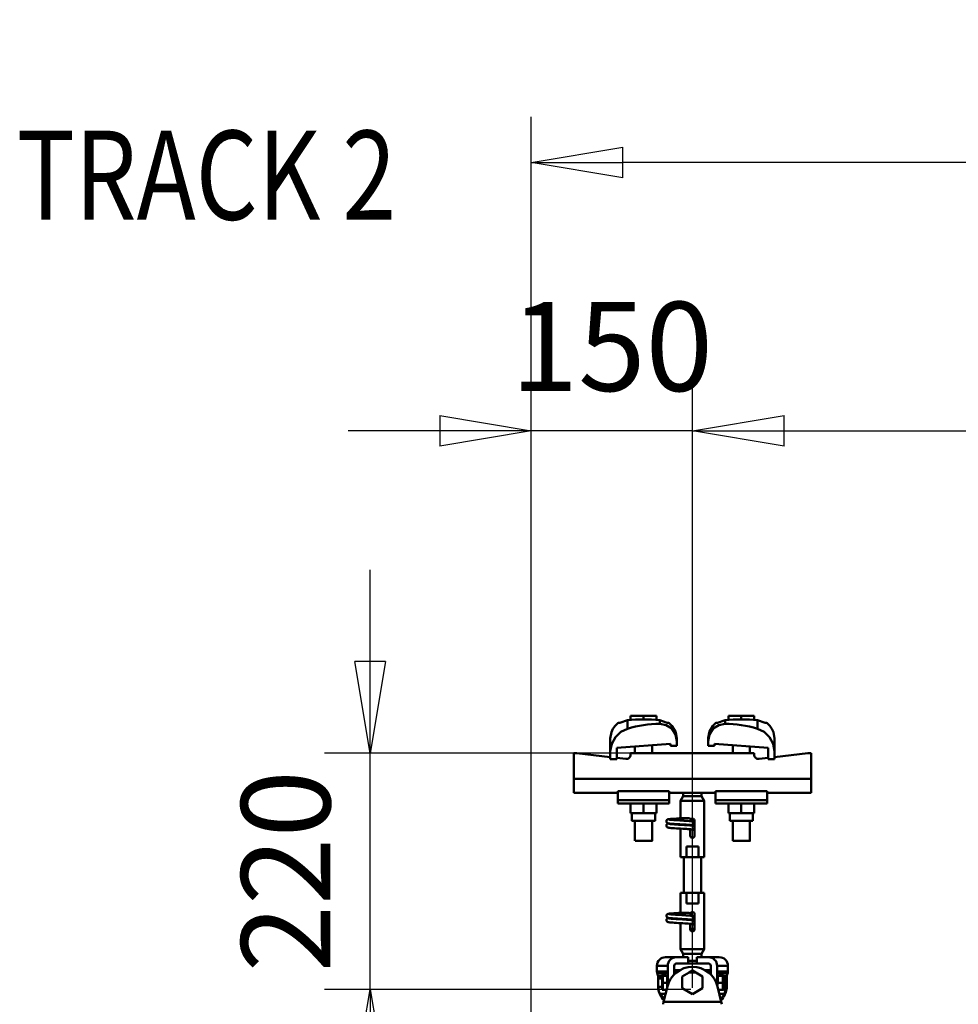
# Model space of a CAD drawing. Units: millimetres. Extents: x 59 to 11939, y 24 to 8424.
# Drawn here: x 1484 to 2222, y 3104 to 3878 of the extents above; entities that cross this region are included whole.
import ezdxf
from ezdxf.enums import TextEntityAlignment as Align

# ---------------------------------------------------------------- set-up
doc = ezdxf.new("R2010")
doc.units = ezdxf.units.MM
doc.header["$MEASUREMENT"] = 0
for name, color, linetype, lineweight, true_color in [('(1) Shape lines', 7, 'Continuous', 35, 0x000000), ('(4) Texts', 7, 'Continuous', 35, 0x000000), ('(6) Dimensions', 7, 'Continuous', 35, 0x000000)]:
    doc.layers.add(name, color=color, linetype=linetype, lineweight=lineweight, true_color=true_color)
doc.styles.add('Arial', font='arial.ttf')
doc.styles.add('Microsoft YaHei', font='arial.ttf')
doc.dimstyles.new('Vertex Style', dxfattribs={"dimscale": 20, "dimtxt": 0.18, "dimasz": 3.6, "dimexe": 1.8, "dimexo": 0.0625, "dimgap": 1.7, "dimtad": 1, "dimdec": 1, "dimdsep": 46, "dimtxsty": 'Arial', "dimblk1": 'CLOSED', "dimblk2": 'CLOSED', "dimsah": 1, "dimcen": 0.09, "dimdle": 1.8, "dimadec": 1, "dimazin": 2, "dimtfac": 0.65, "dimtdec": 4, "dimtmove": 0, "dimatfit": 3, "dimfxl": 1, "dimtolj": 1, "dimtzin": 0, "dimlwe": 25, "dimarcsym": 0})

# ---------------------------------------------------------------- blocks, each defined once
blk = doc.blocks.new('_Closed')
at = {"color": 0, "linetype": 'ByBlock', "lineweight": -2}
for p, q in [((-1, 0.166667), (0, 0)), ((-1, 0.166667), (-1, -0.166667)), ((0, 0), (-1, -0.166667)), ((0, 0), (-1, 0))]:
    blk.add_line(p, q, dxfattribs=at)
blk = doc.blocks.new('*D20')
at = {"layer": '(6) Dimensions', "color": 9, "lineweight": 25}
for p, q in [((1759.27, 3373), (1759.27, 3445)), ((2011.34, 3301), (1723.27, 3301)), ((1759.27, 3115.23), (1759.27, 3301)), ((2011.34, 3115.23), (1723.27, 3115.23)), ((1759.27, 3043.23), (1759.27, 2971.23))]:
    blk.add_line(p, q, dxfattribs=at)
at = {"layer": 'Defpoints', "color": 0}
for p in [(1759.27, 3301), (2012.59, 3301), (2012.59, 3115.23)]:
    blk.add_point(p, dxfattribs=at)
at = {"layer": '(6) Dimensions', "color": 9, "lineweight": 25, "xscale": 72, "yscale": 72, "zscale": 72}
for p, rotation in [((1759.27, 3301), 270), ((1759.27, 3115.23), 90)]:
    blk.add_blockref('_Closed', p, dxfattribs=dict(at, rotation=rotation))
at = {"layer": '(6) Dimensions', "color": 7, "lineweight": 35, "insert": (1692.91, 3208.12), "char_height": 70, "attachment_point": 5, "rotation": 90, "style": 'Microsoft YaHei'}
blk.add_mtext('\\A1;220', dxfattribs=at)
blk = doc.blocks.new('*D22')
at = {"layer": '(6) Dimensions', "color": 9, "lineweight": 25}
for p, q in [((1885.93, 2853.7), (1885.93, 3590.32)), ((2012.59, 3116.48), (2012.59, 3590.32)), ((1813.93, 3554.32), (1741.93, 3554.32)), ((2012.59, 3554.32), (1885.93, 3554.32)), ((2084.59, 3554.32), (2156.59, 3554.32))]:
    blk.add_line(p, q, dxfattribs=at)
at = {"layer": 'Defpoints', "color": 0}
for p in [(1885.93, 3554.32), (2012.59, 3115.23), (1885.93, 2852.45)]:
    blk.add_point(p, dxfattribs=at)
at = {"layer": '(6) Dimensions', "color": 9, "lineweight": 25, "xscale": 72, "yscale": 72, "zscale": 72}
blk.add_blockref('_Closed', (1885.93, 3554.32), dxfattribs=at)
at = {"layer": '(6) Dimensions', "color": 9, "lineweight": 25, "xscale": 72, "yscale": 72, "zscale": 72, "rotation": 180}
blk.add_blockref('_Closed', (2012.59, 3554.32), dxfattribs=at)
at = {"layer": '(6) Dimensions', "color": 7, "lineweight": 35, "insert": (1949.26, 3620.68), "char_height": 70, "attachment_point": 5, "style": 'Microsoft YaHei'}
blk.add_mtext('\\A1;150', dxfattribs=at)
blk = doc.blocks.new('*D24')
at = {"layer": '(6) Dimensions', "color": 9, "lineweight": 25}
for p, q in [((1885.93, 2853.7), (1885.93, 3801.25)), ((4672.46, 2853.7), (4672.46, 3801.25)), ((4600.46, 3765.25), (1957.93, 3765.25))]:
    blk.add_line(p, q, dxfattribs=at)
at = {"layer": 'Defpoints', "color": 0}
for p in [(1885.93, 3765.25), (1885.93, 2852.45), (4672.46, 2852.45)]:
    blk.add_point(p, dxfattribs=at)
at = {"layer": '(6) Dimensions', "color": 9, "lineweight": 25, "xscale": 72, "yscale": 72, "zscale": 72, "rotation": 180}
blk.add_blockref('_Closed', (1885.93, 3765.25), dxfattribs=at)
at = {"layer": '(6) Dimensions', "color": 9, "lineweight": 25, "xscale": 72, "yscale": 72, "zscale": 72}
blk.add_blockref('_Closed', (4672.46, 3765.25), dxfattribs=at)
at = {"layer": '(6) Dimensions', "color": 7, "lineweight": 35, "insert": (3279.19, 3831.61), "char_height": 70, "attachment_point": 5, "style": 'Microsoft YaHei'}
blk.add_mtext('\\A1;3300', dxfattribs=at)
blk = doc.blocks.new('*D25')
at = {"layer": '(6) Dimensions', "color": 9, "lineweight": 25}
for p, q in [((2012.59, 3116.48), (2012.59, 3590.32)), ((4545.8, 3116.48), (4545.8, 3590.32)), ((2084.59, 3554.32), (4473.8, 3554.32))]:
    blk.add_line(p, q, dxfattribs=at)
at = {"layer": 'Defpoints', "color": 0}
for p in [(4545.8, 3554.32), (2012.59, 3115.23), (4545.8, 3115.23)]:
    blk.add_point(p, dxfattribs=at)
at = {"layer": '(6) Dimensions', "color": 9, "lineweight": 25, "xscale": 72, "yscale": 72, "zscale": 72, "rotation": 180}
blk.add_blockref('_Closed', (2012.59, 3554.32), dxfattribs=at)
at = {"layer": '(6) Dimensions', "color": 9, "lineweight": 25, "xscale": 72, "yscale": 72, "zscale": 72}
blk.add_blockref('_Closed', (4545.8, 3554.32), dxfattribs=at)
at = {"layer": '(6) Dimensions', "color": 7, "lineweight": 35, "insert": (3279.19, 3620.68), "char_height": 70, "attachment_point": 5, "style": 'Microsoft YaHei'}
blk.add_mtext('\\A1;3000', dxfattribs=at)
blk = doc.blocks.new('Crane_WorkSt_1_0542fb7e-d6b6-48f0-a1cc-948d2136ee20')
at = {"layer": '(1) Shape lines', "color": 7, "lineweight": 50, "ltscale": 60}
for p, q in [((204.5, 3484.38), (192.5, 3484.38)), ((192.5, 3480.49), (192.5, 3484.38)), ((204.5, 3481.18), (204.5, 3484.38)), ((216.5, 3484.38), (204.5, 3484.38)), ((216.5, 3480.49), (216.5, 3484.38)), ((283.5, 3480.49), (283.5, 3484.38)), ((295.5, 3484.38), (283.5, 3484.38)), ((307.5, 3484.38), (295.5, 3484.38)), ((295.5, 3481.18), (295.5, 3484.38)), ((307.5, 3480.49), (307.5, 3484.38)), ((189.42, 3480.31), (189.42, 3472.45)), ((219.58, 3480.31), (219.58, 3476.97)), ((280.42, 3476.97), (280.42, 3480.31)), ((310.58, 3472.45), (310.58, 3480.31)), ((173.5, 3463.23), (173.5, 3451.45)), ((229.5, 3458.39), (179.5, 3454.67)), ((196.5, 3449.78), (196.5, 3455.94)), ((196.5, 3449.78), (196.5, 3455.94)), ((196.5, 3449.78), (196.5, 3455.94)), ((196.5, 3449.78), (196.5, 3455.94)), ((196.5, 3449.78), (196.5, 3455.94)), ((196.5, 3449.78), (196.5, 3455.94)), ((212.5, 3457.13), (212.5, 3449.78)), ((212.5, 3457.13), (212.5, 3449.78)), ((212.5, 3457.13), (212.5, 3449.78)), ((212.5, 3457.13), (212.5, 3449.78)), ((212.5, 3457.13), (212.5, 3449.78)), ((212.5, 3457.13), (212.5, 3449.78)), ((229.5, 3456.68), (229.5, 3458.39)), ((235.5, 3456.68), (229.5, 3456.68)), ((235.5, 3460.78), (235.5, 3456.68)), ((264.5, 3460.78), (264.5, 3463.23)), ((264.5, 3456.68), (264.5, 3460.78)), ((270.5, 3456.68), (264.5, 3456.68)), ((270.5, 3458.39), (270.5, 3456.68)), ((320.5, 3454.67), (270.5, 3458.39)), ((287.5, 3449.78), (287.5, 3457.13)), ((287.5, 3449.78), (287.5, 3457.13)), ((287.5, 3449.78), (287.5, 3457.13)), ((287.5, 3449.78), (287.5, 3457.13)), ((287.5, 3449.78), (287.5, 3457.13)), ((287.5, 3449.78), (287.5, 3457.13)), ((303.5, 3455.94), (303.5, 3449.78)), ((303.5, 3455.94), (303.5, 3449.78)), ((303.5, 3455.94), (303.5, 3449.78)), ((303.5, 3455.94), (303.5, 3449.78)), ((303.5, 3455.94), (303.5, 3449.78)), ((303.5, 3455.94), (303.5, 3449.78)), ((326.5, 3451.45), (326.5, 3463.23)), ((142.5, 3449.78), (139.5, 3449.78)), ((139.5, 3449.78), (139.5, 3425.78)), ((173.5, 3446.06), (142.5, 3449.78)), ((173.5, 3444.18), (173.5, 3451.45)), ((179.5, 3454.67), (179.5, 3444.18)), ((192.5, 3449.78), (192.5, 3448.29)), ((307.5, 3449.78), (192.5, 3449.78)), ((307.5, 3448.29), (307.5, 3449.78)), ((320.5, 3444.18), (320.5, 3454.67)), ((326.5, 3451.45), (326.5, 3444.18)), ((357.5, 3449.78), (326.5, 3446.06)), ((360.5, 3449.78), (357.5, 3449.78)), ((360.5, 3425.78), (360.5, 3449.78)), ((179.5, 3444.18), (173.5, 3444.18)), ((188.02, 3444.32), (179.5, 3445.34)), ((320.5, 3445.34), (311.98, 3444.32)), ((326.5, 3444.18), (320.5, 3444.18)), ((360.5, 3425.78), (139.5, 3425.78)), ((139.5, 3425.78), (139.5, 3412.78)), ((360.5, 3412.78), (360.5, 3425.78)), ((180.5, 3412.78), (139.5, 3412.78)), ((228.5, 3414.41), (180.5, 3414.41)), ((180.5, 3414.41), (180.5, 3405.89)), ((228.5, 3414.41), (228.5, 3405.89)), ((234.93, 3412.78), (228.5, 3412.78)), ((241.5, 3409.78), (241.5, 3412.84)), ((258.5, 3412.84), (258.5, 3409.78)), ((271.5, 3412.78), (265.07, 3412.78)), ((271.5, 3414.41), (319.5, 3414.41)), ((271.5, 3414.41), (271.5, 3405.89)), ((319.5, 3405.89), (319.5, 3414.41)), ((360.5, 3412.78), (319.5, 3412.78)), ((228.5, 3405.89), (180.5, 3405.89)), ((180.5, 3405.89), (180.5, 3402.78)), ((228.5, 3402.78), (180.5, 3402.78)), ((192.5, 3402.78), (192.5, 3393.98)), ((204.5, 3402.78), (204.5, 3393.98)), ((216.5, 3402.78), (216.5, 3393.98)), ((228.5, 3405.89), (228.5, 3402.78)), ((239, 3405.45), (241.5, 3409.78)), ((239, 3405.45), (261, 3405.45)), ((239, 3389.08), (239, 3405.45)), ((241.5, 3409.78), (258.5, 3409.78)), ((258.5, 3409.78), (261, 3405.45)), ((261, 3405.45), (261, 3352.78)), ((271.5, 3405.89), (319.5, 3405.89)), ((271.5, 3405.89), (271.5, 3402.78)), ((271.5, 3402.78), (319.5, 3402.78)), ((283.5, 3402.78), (283.5, 3393.98)), ((295.5, 3402.78), (295.5, 3393.98)), ((307.5, 3402.78), (307.5, 3393.98)), ((319.5, 3402.78), (319.5, 3405.89)), ((192.5, 3393.98), (204.5, 3393.98)), ((193.7, 3386.78), (193.7, 3393.98)), ((193.7, 3386.78), (193.7, 3393.98)), ((193.7, 3386.78), (193.7, 3393.98)), ((193.7, 3386.78), (193.7, 3393.98)), ((193.7, 3386.78), (193.7, 3393.98)), ((193.7, 3386.78), (193.7, 3393.98)), ((204.5, 3393.98), (216.5, 3393.98)), ((215.3, 3393.98), (215.3, 3386.78)), ((215.3, 3393.98), (215.3, 3386.78)), ((215.3, 3393.98), (215.3, 3386.78)), ((215.3, 3393.98), (215.3, 3386.78)), ((215.3, 3393.98), (215.3, 3386.78)), ((215.3, 3393.98), (215.3, 3386.78)), ((283.5, 3393.98), (295.5, 3393.98)), ((284.7, 3386.78), (284.7, 3393.98)), ((284.7, 3386.78), (284.7, 3393.98)), ((284.7, 3386.78), (284.7, 3393.98)), ((284.7, 3386.78), (284.7, 3393.98)), ((284.7, 3386.78), (284.7, 3393.98)), ((284.7, 3386.78), (284.7, 3393.98)), ((295.5, 3393.98), (307.5, 3393.98)), ((306.3, 3393.98), (306.3, 3386.78)), ((306.3, 3393.98), (306.3, 3386.78)), ((306.3, 3393.98), (306.3, 3386.78)), ((306.3, 3393.98), (306.3, 3386.78)), ((306.3, 3393.98), (306.3, 3386.78)), ((306.3, 3393.98), (306.3, 3386.78)), ((196.5, 3367.98), (196.5, 3386.78)), ((196.5, 3367.98), (196.5, 3386.78)), ((196.5, 3367.98), (196.5, 3386.78)), ((196.5, 3367.98), (196.5, 3386.78)), ((196.5, 3367.98), (196.5, 3386.78)), ((196.5, 3367.98), (196.5, 3386.78)), ((212.5, 3386.78), (212.5, 3367.98)), ((212.5, 3386.78), (212.5, 3367.98)), ((212.5, 3386.78), (212.5, 3367.98)), ((212.5, 3386.78), (212.5, 3367.98)), ((212.5, 3386.78), (212.5, 3367.98)), ((212.5, 3386.78), (212.5, 3367.98)), ((237.71, 3389.08), (238.99, 3389.08)), ((237.71, 3389.08), (238.99, 3389.08)), ((237.71, 3389.08), (238.99, 3389.08)), ((237.71, 3389.08), (238.99, 3389.08)), ((237.71, 3389.08), (238.99, 3389.08)), ((237.71, 3389.08), (239.05, 3389.08)), ((238.75, 3389.08), (239, 3389.08)), ((238.75, 3389.08), (239, 3389.08)), ((238.75, 3389.08), (239, 3389.08)), ((238.75, 3389.08), (239, 3389.08)), ((238.75, 3389.08), (239, 3389.08)), ((238.75, 3389.08), (241.5, 3389.08)), ((238.75, 3387.05), (238.75, 3387.28)), ((238.83, 3389.08), (239, 3389.08)), ((238.83, 3389.08), (239, 3389.08)), ((238.83, 3389.08), (239, 3389.08)), ((238.83, 3389.08), (239, 3389.08)), ((238.83, 3389.08), (239, 3389.08)), ((238.83, 3389.08), (239, 3389.08)), ((239.05, 3389.08), (245.83, 3389.08)), ((241.5, 3389.08), (246.5, 3389.08)), ((241.5, 3389.07), (241.5, 3386.89)), ((252.02, 3386.28), (249.51, 3386.28)), ((252, 3386.78), (252, 3372.78)), ((284.7, 3386.78), (306.22, 3386.78)), ((287.5, 3367.98), (287.5, 3386.78)), ((287.5, 3367.98), (287.5, 3386.78)), ((287.5, 3367.98), (287.5, 3386.78)), ((287.5, 3367.98), (287.5, 3386.78)), ((287.5, 3367.98), (287.5, 3386.78)), ((287.5, 3367.98), (287.5, 3386.78)), ((303.5, 3386.78), (303.5, 3367.98)), ((303.5, 3386.78), (303.5, 3367.98)), ((303.5, 3386.78), (303.5, 3367.98)), ((303.5, 3386.78), (303.5, 3367.98)), ((303.5, 3386.78), (303.5, 3367.98)), ((303.5, 3386.78), (303.5, 3367.98)), ((239, 3352.78), (239, 3379.49)), ((248, 3372.78), (248, 3378.88)), ((244.45, 3362.78), (255.55, 3362.78)), ((244.45, 3352.78), (244.45, 3362.78)), ((255.55, 3362.78), (255.55, 3352.78)), ((239, 3352.78), (244.45, 3352.78)), ((242, 3319.78), (242, 3352.78)), ((242, 3319.78), (242, 3352.78)), ((242, 3319.78), (242, 3352.78)), ((242, 3319.78), (242, 3352.78)), ((242, 3319.78), (242, 3352.78)), ((242, 3319.78), (242, 3352.78)), ((255.55, 3352.78), (244.45, 3352.78)), ((255.55, 3352.78), (261, 3352.78)), ((258, 3352.78), (258, 3319.78)), ((258, 3352.78), (258, 3319.78)), ((258, 3352.78), (258, 3319.78)), ((258, 3352.78), (258, 3319.78)), ((258, 3352.78), (258, 3319.78)), ((258, 3352.78), (258, 3319.78)), ((244.45, 3319.78), (239, 3319.78)), ((239, 3301.08), (239, 3319.78)), ((244.45, 3319.78), (255.55, 3319.78)), ((244.45, 3309.78), (244.45, 3319.78)), ((255.55, 3319.78), (255.55, 3309.78)), ((261, 3319.78), (255.55, 3319.78)), ((261, 3319.78), (261, 3267.11)), ((255.55, 3309.78), (244.45, 3309.78)), ((237.71, 3301.08), (238.99, 3301.08)), ((237.71, 3301.08), (238.99, 3301.08)), ((237.71, 3301.08), (238.99, 3301.08)), ((237.71, 3301.08), (238.99, 3301.08)), ((237.71, 3301.08), (238.99, 3301.08)), ((237.71, 3301.08), (239.05, 3301.08)), ((238.75, 3301.08), (239, 3301.08)), ((238.75, 3301.08), (239, 3301.08)), ((238.75, 3301.08), (239, 3301.08)), ((238.75, 3301.08), (239, 3301.08)), ((238.75, 3301.08), (239, 3301.08)), ((238.75, 3301.08), (241.5, 3301.08)), ((238.83, 3301.08), (239, 3301.08)), ((238.83, 3301.08), (239, 3301.08)), ((238.83, 3301.08), (239, 3301.08)), ((238.83, 3301.08), (239, 3301.08)), ((238.83, 3301.08), (239, 3301.08)), ((238.83, 3301.08), (239, 3301.08)), ((239.05, 3301.08), (245.83, 3301.08)), ((241.5, 3301.08), (246.5, 3301.08)), ((241.5, 3301.07), (241.5, 3298.89)), ((238.75, 3299.05), (238.75, 3299.28)), ((239, 3267.11), (239, 3291.49)), ((248, 3285.78), (248, 3290.88)), ((252, 3299.78), (252, 3285.78)), ((252.02, 3286.28), (247.98, 3286.28)), ((261, 3267.11), (239, 3267.11)), ((241.5, 3262.78), (239, 3267.11)), ((261, 3267.11), (258.5, 3262.78)), ((225, 3259.78), (235, 3259.78)), ((235, 3259.78), (246, 3259.78)), ((258.5, 3262.78), (241.5, 3262.78)), ((241.5, 3259.78), (241.5, 3262.78)), ((245.99, 3256.4), (254, 3256.4)), ((246, 3253.78), (246, 3259.78)), ((254, 3259.78), (254, 3253.78)), ((254, 3259.78), (265, 3259.78)), ((258.5, 3262.78), (258.5, 3259.78)), ((265, 3259.78), (275, 3259.78)), ((217, 3251.78), (227, 3251.78)), ((217, 3246.47), (217, 3251.78)), ((217, 3246.47), (227, 3246.47)), ((217.19, 3245.12), (226.73, 3245.12)), ((217.89, 3242.61), (217.19, 3245.12)), ((227, 3233.29), (227, 3251.78)), ((233, 3243.53), (233, 3251.78)), ((238.77, 3247.78), (233, 3247.78)), ((235, 3253.78), (246, 3253.78)), ((240.5, 3241.77), (246.86, 3245.44)), ((254, 3253.78), (246, 3253.78)), ((253.14, 3245.44), (259.5, 3241.77)), ((254, 3253.78), (265, 3253.78)), ((267, 3247.78), (261.23, 3247.78)), ((267, 3251.78), (267, 3243.53)), ((273, 3251.78), (273, 3233.29)), ((273, 3251.78), (283, 3251.78)), ((273, 3246.47), (283, 3246.47)), ((273.27, 3245.12), (282.81, 3245.12)), ((282.81, 3245.12), (282.11, 3242.61)), ((283, 3251.78), (283, 3246.47)), ((217.89, 3242.61), (220.55, 3242.61)), ((218, 3241.8), (219.17, 3241.8)), ((218, 3232.95), (218, 3241.8)), ((218.13, 3232.95), (218.13, 3239.98)), ((221.65, 3239.98), (218.13, 3239.98)), ((221.69, 3241.66), (218.95, 3241.66)), ((221.7, 3242.18), (221.76, 3242.28)), ((221.7, 3229.38), (221.7, 3242.18)), ((226.6, 3242.28), (222.34, 3242.28)), ((226.6, 3235.78), (222.34, 3235.78)), ((226.6, 3235.78), (226.6, 3242.28)), ((226.6, 3242.18), (227, 3242.18)), ((226.6, 3232.11), (226.6, 3235.78)), ((233.75, 3244.29), (232.9, 3244.29)), ((233.24, 3243.78), (232.9, 3243.78)), ((240.5, 3230.8), (240.5, 3241.77)), ((259.5, 3241.77), (259.5, 3230.8)), ((267.06, 3244.29), (266.19, 3244.29)), ((267.06, 3243.78), (266.82, 3243.78)), ((273, 3242.18), (273.06, 3242.28)), ((273.64, 3242.28), (278.36, 3242.28)), ((273.64, 3235.78), (278.36, 3235.78)), ((278.94, 3242.28), (279, 3242.18)), ((279, 3242.08), (281, 3242.08)), ((279.45, 3242.61), (282.11, 3242.61)), ((281.87, 3239.98), (281, 3239.98)), ((281, 3238.98), (282, 3237.98)), ((281.05, 3241.66), (281.01, 3241.66)), ((281.03, 3241.8), (282, 3241.8)), ((281.87, 3239.98), (281.87, 3238.11)), ((282, 3241.8), (282, 3237.98)), ((282, 3233.58), (282, 3237.98)), ((218, 3232.95), (218.13, 3232.95)), ((221.6, 3232.18), (218.16, 3232.18)), ((221.76, 3229.28), (221.7, 3229.38)), ((225.91, 3229.28), (222.34, 3229.28)), ((223.22, 3218.21), (226.68, 3232.44)), ((250, 3225.31), (240.5, 3230.8)), ((259.5, 3230.8), (250, 3225.31)), ((273.32, 3232.44), (276.78, 3218.21)), ((274.09, 3229.28), (278.36, 3229.28)), ((279, 3229.38), (278.94, 3229.28)), ((281, 3229.48), (279, 3229.48)), ((282, 3233.58), (281, 3232.58)), ((281.84, 3232.18), (281.06, 3232.18)), ((281.87, 3233.45), (281.87, 3232.95)), ((281.87, 3232.95), (282, 3232.95)), ((282, 3233.58), (282, 3232.95)), ((219.9, 3224.9), (220.47, 3224.9)), ((225.04, 3225.72), (220.01, 3225.72)), ((222.66, 3215.91), (223.22, 3218.21)), ((276.78, 3218.21), (223.22, 3218.21)), ((279.99, 3225.72), (274.98, 3225.72)), ((277.34, 3215.91), (276.78, 3218.21)), ((279.53, 3224.9), (280.1, 3224.9))]:
    blk.add_line(p, q, dxfattribs=at)
at = {"layer": '(1) Shape lines', "color": 7, "lineweight": 50, "ltscale": 20}
for p, q in [((176.04, 3472.45), (178.06, 3475.2)), ((178.06, 3475.2), (180.56, 3477.52)), ((180.56, 3477.52), (181.19, 3477.98)), ((227.81, 3477.98), (228.44, 3477.52)), ((228.44, 3477.52), (230.94, 3475.2)), ((230.94, 3475.2), (234.4, 3469.42)), ((271.56, 3477.52), (272.19, 3477.98)), ((318.81, 3477.98), (319.44, 3477.52)), ((319.44, 3477.52), (321.94, 3475.2)), ((321.94, 3475.2), (323.96, 3472.45)), ((173.5, 3463.23), (174.6, 3469.42)), ((174.6, 3469.42), (176.04, 3472.45)), ((234.4, 3469.42), (235.5, 3463.23)), ((264.5, 3463.23), (265.6, 3469.42)), ((323.96, 3472.45), (325.4, 3469.42)), ((325.4, 3469.42), (326.5, 3463.23)), ((225.71, 3386.23), (225.73, 3386.58)), ((225.75, 3385.88), (225.71, 3386.23)), ((225.72, 3382.18), (225.74, 3382.54)), ((225.73, 3386.58), (225.82, 3386.92)), ((225.74, 3382.54), (225.83, 3382.88)), ((225.87, 3385.55), (225.75, 3385.88)), ((225.82, 3386.92), (225.97, 3387.24)), ((226.05, 3385.24), (225.87, 3385.55)), ((225.97, 3387.24), (226.19, 3387.52)), ((226.28, 3384.98), (226.05, 3385.24)), ((226.07, 3383.3), (226.28, 3383.58)), ((226.28, 3383.58), (226.54, 3383.82)), ((226.54, 3383.82), (227.17, 3384.11)), ((226.69, 3387.86), (227.31, 3388.16)), ((227.34, 3384.41), (226.69, 3384.66)), ((227.17, 3384.11), (227.59, 3384.22)), ((227.31, 3388.16), (227.87, 3388.27)), ((227.8, 3384.3), (227.34, 3384.41)), ((227.59, 3384.22), (227.98, 3384.28)), ((228.58, 3384.19), (227.8, 3384.3)), ((227.87, 3388.27), (228.75, 3388.38)), ((229.66, 3384.08), (228.58, 3384.19)), ((228.75, 3388.38), (229.92, 3388.48)), ((229.08, 3387.74), (230.11, 3387.63)), ((229.49, 3383.7), (230.63, 3383.59)), ((231, 3383.98), (229.66, 3384.08)), ((229.92, 3388.48), (231.35, 3388.59)), ((230.11, 3387.63), (231.39, 3387.52)), ((230.63, 3383.59), (232.01, 3383.48)), ((232.58, 3383.87), (231, 3383.98)), ((231.35, 3388.59), (233, 3388.7)), ((231.39, 3387.52), (232.89, 3387.41)), ((232.01, 3383.48), (233.58, 3383.37)), ((234.34, 3383.76), (232.58, 3383.87)), ((232.89, 3387.41), (234.56, 3387.3)), ((233.58, 3383.37), (235.31, 3383.26)), ((236.22, 3383.65), (234.34, 3383.76)), ((234.56, 3387.3), (236.35, 3387.2)), ((235.06, 3388.84), (236.88, 3388.95)), ((235.31, 3383.26), (237.14, 3383.15)), ((238.18, 3383.54), (236.22, 3383.65)), ((236.35, 3387.2), (238.21, 3387.09)), ((236.88, 3388.95), (238.75, 3389.08)), ((237.14, 3383.15), (239.02, 3383.04)), ((240.16, 3383.43), (238.18, 3383.54)), ((238.21, 3387.09), (240.09, 3386.98)), ((239.02, 3383.04), (240.89, 3382.93)), ((240.09, 3386.98), (241.93, 3386.87)), ((242.1, 3383.32), (240.16, 3383.43)), ((240.89, 3382.93), (242.69, 3382.82)), ((241.93, 3386.87), (243.68, 3386.76)), ((243.94, 3383.21), (242.1, 3383.32)), ((242.69, 3382.82), (244.38, 3382.71)), ((243.68, 3386.76), (244.28, 3386.72)), ((243.99, 3386.73), (245.7, 3386.63)), ((249.41, 3386.3), (250.06, 3386.19)), ((250.06, 3386.19), (250.38, 3386.08)), ((250.38, 3386.08), (251.02, 3385.79)), ((251.16, 3382.9), (250.88, 3382.69)), ((251.02, 3385.79), (251.28, 3385.55)), ((251.39, 3383.17), (251.16, 3382.9)), ((251.28, 3385.55), (251.5, 3385.27)), ((251.57, 3383.47), (251.39, 3383.17)), ((251.5, 3385.27), (251.65, 3384.96)), ((251.69, 3383.8), (251.57, 3383.47)), ((251.65, 3384.96), (251.74, 3384.61)), ((251.72, 3383.91), (251.69, 3383.8)), ((251.76, 3384.26), (251.72, 3383.91)), ((251.74, 3384.61), (251.76, 3384.26)), ((225.77, 3381.84), (225.72, 3382.18)), ((225.88, 3381.5), (225.77, 3381.84)), ((226.06, 3381.2), (225.88, 3381.5)), ((226.29, 3380.93), (226.06, 3381.2)), ((226.57, 3380.72), (226.29, 3380.93)), ((226.85, 3380.61), (226.57, 3380.72)), ((227.5, 3380.37), (226.85, 3380.61)), ((228.09, 3380.26), (227.5, 3380.37)), ((229, 3380.15), (228.09, 3380.26)), ((230.2, 3380.04), (229, 3380.15)), ((231.65, 3379.93), (230.2, 3380.04)), ((233.31, 3379.82), (231.65, 3379.93)), ((235.13, 3379.71), (233.31, 3379.82)), ((237.06, 3379.6), (235.13, 3379.71)), ((239.03, 3379.49), (237.06, 3379.6)), ((241, 3379.38), (239.03, 3379.49)), ((242.9, 3379.27), (241, 3379.38)), ((244.68, 3379.16), (242.9, 3379.27)), ((245.83, 3379.08), (244.4, 3379.18)), ((247.13, 3378.97), (245.83, 3379.08)), ((248.18, 3378.86), (247.13, 3378.97)), ((248.95, 3378.75), (248.18, 3378.86)), ((249.43, 3378.64), (248.95, 3378.75)), ((250.24, 3382.14), (250.65, 3381.96)), ((226.69, 3299.86), (227.31, 3300.16)), ((227.31, 3300.16), (227.87, 3300.27)), ((227.87, 3300.27), (228.75, 3300.38)), ((228.75, 3300.38), (229.92, 3300.48)), ((229.92, 3300.48), (231.35, 3300.59)), ((231.35, 3300.59), (233, 3300.7)), ((235.06, 3300.84), (236.88, 3300.95)), ((236.88, 3300.95), (238.75, 3301.08)), ((225.71, 3298.23), (225.73, 3298.58)), ((225.75, 3297.88), (225.71, 3298.23)), ((225.72, 3294.18), (225.74, 3294.54)), ((225.77, 3293.84), (225.72, 3294.18)), ((225.73, 3298.58), (225.82, 3298.92)), ((225.74, 3294.54), (225.83, 3294.88)), ((225.87, 3297.55), (225.75, 3297.88)), ((225.88, 3293.5), (225.77, 3293.84)), ((225.82, 3298.92), (225.97, 3299.24)), ((226.05, 3297.24), (225.87, 3297.55)), ((226.06, 3293.2), (225.88, 3293.5)), ((225.97, 3299.24), (226.19, 3299.52)), ((226.28, 3296.98), (226.05, 3297.24)), ((226.29, 3292.93), (226.06, 3293.2)), ((226.07, 3295.3), (226.28, 3295.58)), ((226.28, 3295.58), (226.54, 3295.82)), ((226.57, 3292.72), (226.29, 3292.93)), ((226.54, 3295.82), (227.17, 3296.11)), ((226.85, 3292.61), (226.57, 3292.72)), ((227.34, 3296.41), (226.69, 3296.66)), ((227.5, 3292.37), (226.85, 3292.61)), ((227.17, 3296.11), (227.59, 3296.22)), ((227.8, 3296.3), (227.34, 3296.41)), ((228.09, 3292.26), (227.5, 3292.37)), ((227.59, 3296.22), (227.98, 3296.28)), ((228.58, 3296.19), (227.8, 3296.3)), ((229, 3292.15), (228.09, 3292.26)), ((229.66, 3296.08), (228.58, 3296.19)), ((230.2, 3292.04), (229, 3292.15)), ((229.08, 3299.74), (230.11, 3299.63)), ((229.49, 3295.7), (230.63, 3295.59)), ((231, 3295.98), (229.66, 3296.08)), ((230.11, 3299.63), (231.39, 3299.52)), ((231.65, 3291.93), (230.2, 3292.04)), ((230.63, 3295.59), (232.01, 3295.48)), ((232.58, 3295.87), (231, 3295.98)), ((231.39, 3299.52), (232.89, 3299.41)), ((233.31, 3291.82), (231.65, 3291.93)), ((232.01, 3295.48), (233.58, 3295.37)), ((234.34, 3295.76), (232.58, 3295.87)), ((232.89, 3299.41), (234.56, 3299.3)), ((235.13, 3291.71), (233.31, 3291.82)), ((233.58, 3295.37), (235.31, 3295.26)), ((236.22, 3295.65), (234.34, 3295.76)), ((234.56, 3299.3), (236.35, 3299.2)), ((237.06, 3291.6), (235.13, 3291.71)), ((235.31, 3295.26), (237.14, 3295.15)), ((238.18, 3295.54), (236.22, 3295.65)), ((236.35, 3299.2), (238.21, 3299.09)), ((239.03, 3291.49), (237.06, 3291.6)), ((237.14, 3295.15), (239.02, 3295.04)), ((240.16, 3295.43), (238.18, 3295.54)), ((238.21, 3299.09), (240.09, 3298.98)), ((239.02, 3295.04), (240.89, 3294.93)), ((241, 3291.38), (239.03, 3291.49)), ((240.09, 3298.98), (241.93, 3298.87)), ((242.1, 3295.32), (240.16, 3295.43)), ((240.89, 3294.93), (242.69, 3294.82)), ((242.9, 3291.27), (241, 3291.38)), ((241.93, 3298.87), (243.68, 3298.76)), ((243.94, 3295.21), (242.1, 3295.32)), ((242.69, 3294.82), (244.38, 3294.71)), ((244.68, 3291.16), (242.9, 3291.27)), ((243.68, 3298.76), (244.28, 3298.72)), ((243.99, 3298.73), (245.7, 3298.63)), ((245.83, 3291.08), (244.4, 3291.18)), ((247.13, 3290.97), (245.83, 3291.08)), ((248.18, 3290.86), (247.13, 3290.97)), ((248.95, 3290.75), (248.18, 3290.86)), ((249.41, 3298.3), (250.06, 3298.19)), ((250.06, 3298.19), (250.38, 3298.08)), ((250.24, 3294.14), (250.65, 3293.96)), ((250.38, 3298.08), (251.02, 3297.79)), ((251.16, 3294.9), (250.88, 3294.69)), ((251.02, 3297.79), (251.28, 3297.55)), ((251.39, 3295.17), (251.16, 3294.9)), ((251.28, 3297.55), (251.5, 3297.27)), ((251.57, 3295.47), (251.39, 3295.17)), ((251.5, 3297.27), (251.65, 3296.96)), ((251.69, 3295.8), (251.57, 3295.47)), ((251.65, 3296.96), (251.74, 3296.61)), ((251.72, 3295.91), (251.69, 3295.8)), ((251.76, 3296.26), (251.72, 3295.91)), ((251.74, 3296.61), (251.76, 3296.26)), ((249.43, 3290.64), (248.95, 3290.75))]:
    blk.add_line(p, q, dxfattribs=at)
at = {"layer": '(1) Shape lines', "color": 7, "lineweight": 50, "ltscale": 60}
for points in [[(182.43, 3477.98), (181.19, 3477.98)], [(189.42, 3480.31), (182.43, 3477.98)], [(226.57, 3477.98), (219.58, 3480.31)], [(219.58, 3476.97), (225.52, 3475.89), (230.71, 3472.55), (234.26, 3467.24), (235.5, 3460.78)], [(226.56, 3477.98), (227.81, 3477.98), (226.56, 3477.98)], [(264.5, 3460.78), (265.74, 3467.24), (269.3, 3472.55), (274.48, 3475.89), (280.42, 3476.97)], [(273.43, 3477.98), (272.19, 3477.98)], [(280.42, 3480.31), (273.43, 3477.98)], [(317.57, 3477.98), (310.58, 3480.31)], [(317.56, 3477.98), (318.81, 3477.98), (317.56, 3477.98)], [(173.5, 3451.45), (174.84, 3458.55), (178.34, 3464.74), (183.37, 3469.51), (189.42, 3472.45)], [(310.58, 3472.45), (316.63, 3469.51), (321.66, 3464.74), (325.16, 3458.54), (326.5, 3451.45)], [(235.5, 3463.23), (235.5, 3463.23), (235.5, 3460.78)], [(234.93, 3412.78), (265.07, 3412.78)], [(193.79, 3386.78), (193.7, 3386.78), (215.3, 3386.78), (215.3, 3386.78)], [(238.75, 3387.28), (238.75, 3389.08), (238.75, 3389.08)], [(196.55, 3367.98), (212.5, 3367.98), (212.45, 3367.98)], [(287.55, 3367.98), (303.5, 3367.98), (303.45, 3367.98)], [(238.75, 3299.28), (238.75, 3301.08), (238.75, 3301.08)], [(220.55, 3242.61), (226.73, 3245.12)], [(226.73, 3245.12), (227, 3245.19)], [(246.86, 3245.44), (250, 3247.25)], [(250, 3247.25), (253.14, 3245.44)], [(273, 3245.19), (273.27, 3245.12)], [(273.27, 3245.12), (279.45, 3242.61)], [(218.13, 3239.98), (218.95, 3241.66)], [(218.95, 3241.66), (219.17, 3241.8)], [(219.17, 3241.8), (220.55, 3242.61)], [(221.76, 3242.28), (222.34, 3242.28)], [(222.34, 3242.28), (222.34, 3235.78)], [(222.34, 3235.78), (222.34, 3229.28)], [(273.06, 3242.28), (273.64, 3242.28)], [(273.64, 3235.78), (273.08, 3233.07)], [(273.64, 3242.28), (273.64, 3235.78)], [(278.04, 3242.28), (278.04, 3242.28)], [(278.36, 3235.78), (278.36, 3242.28)], [(278.36, 3229.28), (278.36, 3235.78)], [(279, 3242.18), (279, 3242.18), (279, 3229.38), (279, 3229.39)], [(279.45, 3242.61), (280.32, 3242.08)], [(281, 3229.48), (281, 3242.08), (281, 3242.08)], [(281, 3241.7), (281.05, 3241.66)], [(281.05, 3241.66), (281.87, 3239.98)], [(218.16, 3232.18), (218.13, 3232.95)], [(218.76, 3228.87), (218.16, 3232.18)], [(222.34, 3229.28), (221.76, 3229.28)], [(278.04, 3229.28), (278.04, 3229.28)], [(281.84, 3232.18), (279.99, 3225.72)], [(281.87, 3232.95), (281.84, 3232.18)], [(220.47, 3224.9), (220.01, 3225.72)], [(223.8, 3220.63), (220.47, 3224.9)], [(279.53, 3224.9), (276.2, 3220.63)], [(279.99, 3225.72), (279.53, 3224.9)]]:
    blk.add_lwpolyline(points, dxfattribs=at)
at = {"layer": '(1) Shape lines', "color": 7, "lineweight": 50, "ltscale": 20}
for points in [[(265.6, 3469.42), (269.06, 3475.2), (271.56, 3477.52)], [(234.4, 3468.35), (235.21, 3464), (235.5, 3462.19)], [(264.5, 3462.19), (264.79, 3464), (265.6, 3468.35)], [(225.83, 3382.88), (225.99, 3383.2), (226.07, 3383.3)], [(226.19, 3387.52), (226.45, 3387.75), (226.69, 3387.86)], [(226.69, 3384.66), (226.41, 3384.87), (226.28, 3384.98)], [(227.91, 3387.96), (228.34, 3387.85), (229.08, 3387.74)], [(228.06, 3383.91), (228.62, 3383.8), (229.49, 3383.7)], [(233, 3388.7), (233.35, 3388.73), (235.06, 3388.84)], [(247.76, 3382.9), (246.6, 3383.01), (245.2, 3383.12), (243.94, 3383.21)], [(244.38, 3382.71), (244.74, 3382.69), (246.37, 3382.58), (247.77, 3382.47), (248.9, 3382.36), (249.73, 3382.25), (250.24, 3382.14)], [(245.7, 3386.63), (247.2, 3386.52), (248.45, 3386.41), (249.41, 3386.3)], [(249.56, 3382.58), (249.26, 3382.69), (248.65, 3382.79), (247.76, 3382.9)], [(250.88, 3382.69), (250.23, 3382.44), (249.87, 3382.33), (249.52, 3382.28)], [(227.91, 3299.96), (228.34, 3299.85), (229.08, 3299.74)], [(233, 3300.7), (233.35, 3300.73), (235.06, 3300.84)], [(225.83, 3294.88), (225.99, 3295.2), (226.07, 3295.3)], [(226.19, 3299.52), (226.45, 3299.75), (226.69, 3299.86)], [(226.69, 3296.66), (226.41, 3296.87), (226.28, 3296.98)], [(228.06, 3295.91), (228.62, 3295.8), (229.49, 3295.7)], [(247.76, 3294.9), (246.6, 3295.01), (245.2, 3295.12), (243.94, 3295.21)], [(244.38, 3294.71), (244.74, 3294.69), (246.37, 3294.58), (247.77, 3294.47), (248.9, 3294.36), (249.73, 3294.25), (250.24, 3294.14)], [(245.7, 3298.63), (247.2, 3298.52), (248.45, 3298.41), (249.41, 3298.3)], [(249.56, 3294.58), (249.26, 3294.69), (248.65, 3294.79), (247.76, 3294.9)], [(250.88, 3294.69), (250.23, 3294.44), (249.87, 3294.33), (249.52, 3294.28)]]:
    blk.add_lwpolyline(points, dxfattribs=at)
at = {"layer": '(1) Shape lines', "color": 7, "lineweight": 50, "ltscale": 60}
for centre, radius, start, end in [((204.5, 3350.42), 130.76, 83.3797, 96.6203), ((295.5, 3350.42), 130.76, 83.3797, 96.6203), ((188.5, 3448.29), 4, 263.15884, 0), ((311.5, 3448.29), 4, 180, 276.84116), ((237.71, 3387.28), 1.8, 90, 92.71071), ((237.71, 3387.28), 1.8, 90, 90.87769), ((237.71, 3387.28), 1.8, 90, 90.87769), ((237.71, 3387.28), 1.8, 90, 90.87769), ((237.71, 3387.28), 1.8, 90, 90.87769), ((237.71, 3387.28), 1.8, 90, 90.87769), ((237.71, 3387.28), 1.8, 89.27328, 90), ((237.71, 3387.28), 1.8, 89.27328, 90), ((237.71, 3387.28), 1.8, 89.27328, 90), ((237.71, 3387.28), 1.8, 89.27328, 90), ((237.71, 3387.28), 1.8, 89.27328, 90), ((237.71, 3387.28), 1.8, 87.66554, 90), ((246.5, 3387.28), 1.8, 321.87443, 90), ((250, 3386.78), 2, 0, 153.15219), ((246.96, 3387.28), 1.8, 330.56077, 28.45457), ((250, 3380.28), 2, 228.61301, 359.99981), ((250, 3380.28), 1.8, 241.68681, 0), ((250, 3380.28), 2, 0.00019, 98.15095), ((250, 3380.28), 1.8, 31.70143, 70.40026), ((250, 3380.28), 1.8, 0, 31.70143), ((250, 3372.78), 2, 180, 0), ((237.71, 3299.28), 1.8, 90, 92.71071), ((237.71, 3299.28), 1.8, 90, 90.87769), ((237.71, 3299.28), 1.8, 90, 90.87769), ((237.71, 3299.28), 1.8, 90, 90.87769), ((237.71, 3299.28), 1.8, 90, 90.87769), ((237.71, 3299.28), 1.8, 90, 90.87769), ((237.71, 3299.28), 1.8, 89.27328, 90), ((237.71, 3299.28), 1.8, 89.27328, 90), ((237.71, 3299.28), 1.8, 89.27328, 90), ((237.71, 3299.28), 1.8, 89.27328, 90), ((237.71, 3299.28), 1.8, 89.27328, 90), ((237.71, 3299.28), 1.8, 87.66554, 90), ((246.5, 3299.28), 1.8, 321.87443, 90), ((250, 3299.78), 2, 0, 168.99638), ((250, 3292.28), 2, 228.61301, 98.15095), ((250, 3292.28), 1.8, 241.68681, 0), ((250, 3292.28), 1.8, 31.70143, 70.40026), ((250, 3292.28), 1.8, 0, 31.70143), ((250, 3285.78), 2, 180, 0), ((225, 3251.78), 8, 90, 180), ((225, 3251.78), 8, 134.35852, 136.19843), ((225, 3251.78), 8, 134.35852, 136.19843), ((225, 3251.78), 8, 134.35852, 136.19843), ((225, 3251.78), 8, 134.35852, 136.19843), ((225, 3251.78), 8, 134.35852, 136.19843), ((235, 3251.78), 8, 90, 180), ((235, 3251.78), 8, 153.54039, 162.31718), ((235, 3251.78), 8, 135.59223, 144.88183), ((235, 3251.78), 8, 111.2921, 119.77158), ((265, 3251.78), 8, 0, 90), ((265, 3251.78), 8, 46.3967, 57.54415), ((275, 3251.78), 8, 0, 90), ((275, 3251.78), 8, 43.80161, 45.64146), ((275, 3251.78), 8, 43.80161, 45.64146), ((275, 3251.78), 8, 43.80161, 45.64146), ((275, 3251.78), 8, 43.80161, 45.64146), ((275, 3251.78), 8, 43.80161, 45.64146), ((222, 3246.47), 5, 180, 189.50354), ((222, 3246.47), 5, 180, 189.50354), ((222, 3246.47), 5, 180, 189.50354), ((222, 3246.47), 5, 180, 189.50354), ((222, 3246.47), 5, 180, 189.50354), ((222, 3246.47), 5, 180, 195.6482), ((250, 3226.77), 24, 13.66, 166.34), ((250, 3241.28), 17.5, 158.08811, 167.14028), ((235, 3251.78), 2, 90, 180), ((250, 3241.28), 17.5, 158.08811, 160.70529), ((250, 3241.28), 17.5, 158.08811, 160.70529), ((250, 3241.28), 17.5, 158.08811, 160.70529), ((250, 3241.28), 17.5, 158.08811, 160.70529), ((250, 3241.28), 17.5, 158.08811, 160.70529), ((250, 3225.31), 20.37, 81.13078, 98.86922), ((265, 3251.78), 2, 0, 90), ((250, 3241.28), 17.5, 12.85972, 21.91189), ((250, 3241.28), 17.5, 12.85972, 21.91189), ((250, 3241.28), 17.5, 12.85972, 21.91189), ((250, 3241.28), 17.5, 12.85972, 21.91189), ((250, 3241.28), 17.5, 12.85972, 21.91189), ((250, 3241.28), 17.5, 12.85972, 21.91189), ((278, 3246.47), 5, 344.3518, 0), ((278, 3246.47), 5, 350.49637, 0), ((278, 3246.47), 5, 350.49637, 0), ((278, 3246.47), 5, 350.49637, 0), ((278, 3246.47), 5, 350.49637, 0), ((278, 3246.47), 5, 350.49637, 0), ((215, 3241.8), 3, 0, 15.6482), ((285, 3241.8), 3, 164.3518, 180), ((236, 3232.95), 18, 180, 206.546), ((236, 3232.95), 18, 198.59539, 205.15327), ((236, 3232.95), 18, 198.59539, 205.15327), ((236, 3232.95), 18, 198.59539, 205.15327), ((236, 3232.95), 18, 198.59539, 205.15327), ((236, 3232.95), 18, 198.59539, 205.15327), ((264, 3232.95), 18, 333.454, 0), ((264, 3232.95), 18, 333.454, 343.60161), ((264, 3232.95), 18, 333.454, 343.60161), ((264, 3232.95), 18, 333.454, 343.60161), ((264, 3232.95), 18, 333.454, 343.60161), ((264, 3232.95), 18, 333.454, 343.60161), ((249.96, 3239.92), 33.6, 206.546, 210.5382), ((249.96, 3239.92), 33.6, 206.546, 210.5382), ((249.96, 3239.92), 33.6, 206.546, 210.5382), ((249.96, 3239.92), 33.6, 206.546, 210.5382), ((249.96, 3239.92), 33.6, 206.546, 217.33009), ((249.96, 3239.92), 33.6, 206.546, 210.5382), ((250.04, 3239.92), 33.6, 322.66991, 333.454), ((250.04, 3239.92), 33.6, 329.4618, 333.454), ((250.04, 3239.92), 33.6, 329.4618, 333.454), ((250.04, 3239.92), 33.6, 329.4618, 333.454), ((250.04, 3239.92), 33.6, 329.4618, 333.454), ((250.04, 3239.92), 33.6, 329.4618, 333.454)]:
    blk.add_arc(centre, radius, start, end, dxfattribs=at)
for centre, major_axis, ratio, start_param, end_param in [((209.26, 3287.31), (23.5, 188.87), 0.733581, 0.094546, 0.309629), ((290.73, 3287.28), (-23.49, 188.9), 0.733535, 5.973609, 6.188677)]:
    blk.add_ellipse(centre, major_axis=major_axis, ratio=ratio, start_param=start_param, end_param=end_param, dxfattribs=at)

msp = doc.modelspace()

# ---------------------------------------------------------------- block references
at = {"color": 7, "xscale": 0.8444023194370937, "yscale": 0.8444023194370937}
msp.add_blockref('Crane_WorkSt_1_0542fb7e-d6b6-48f0-a1cc-948d2136ee20', (1801.491, 388), dxfattribs=at)

# ---------------------------------------------------------------- texts
at = {"layer": '(4) Texts', "color": 0, "lineweight": 35, "style": 'Microsoft YaHei', "width": 0.8}
msp.add_text('TRACK 2', height=70, dxfattribs=at).set_placement((1481.427, 3698.462), align=Align.BOTTOM_LEFT)

# ---------------------------------------------------------------- dimensions: what is measured, and where the dimension line sits
at = {"layer": '(6) Dimensions', "color": 0, "lineweight": 35}
for base, p1, p2, picture, middle in [((1885.931, 3765.252), (4672.459, 2852.453), (1885.931, 2852.453), '*D24', (3279.195, 3765.252)), ((1885.931, 3554.323), (2012.591, 3115.234), (1885.931, 2852.453), '*D22', (1949.261, 3554.323)), ((4545.798, 3554.323), (2012.591, 3115.234), (4545.798, 3115.234), '*D25', (3279.195, 3554.323))]:
    dim = msp.add_linear_dim(base=base, p1=p1, p2=p2, dimstyle='Vertex Style', override={"dimtxt": 3.5, "dimgap": 1.53125, "dimlfac": 1.18427, "dimtxsty": 'Microsoft YaHei', "dimcen": 0, "dimclrd": 9, "dimclre": 9, "dimclrt": 7, "dimlwd": 25}, dxfattribs=at)
    dim.commit()
    dim.dimension.update_dxf_attribs({"geometry": picture, "text_midpoint": middle, "dimtype": 160})
dim = msp.add_linear_dim(base=(1759.271, 3301.003), p1=(2012.591, 3115.234), p2=(2012.591, 3301.003), angle=90, dimstyle='Vertex Style', override={"dimtxt": 3.5, "dimgap": 1.53125, "dimlfac": 1.18427, "dimtxsty": 'Microsoft YaHei', "dimcen": 0, "dimclrd": 9, "dimclre": 9, "dimclrt": 7, "dimlwd": 25}, dxfattribs=at)
dim.commit()
dim.dimension.update_dxf_attribs({"geometry": '*D20', "text_midpoint": (1759.271, 3208.118), "dimtype": 160})

doc.saveas('drawing.dxf')
